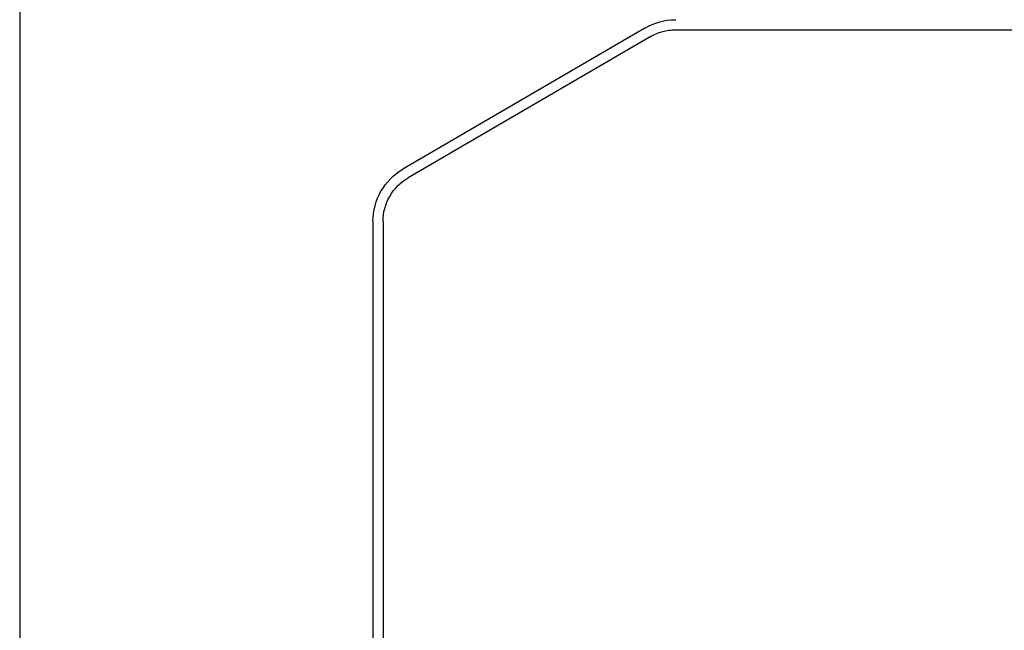
# Model space of a CAD drawing. Extents: x 8761 to 10236, y 2097 to 2707.
# Drawn here: x 9946 to 10044, y 2568 to 2628 of the extents above; entities that cross this region are included whole.
import ezdxf

# ---------------------------------------------------------------- set-up
doc = ezdxf.new("R2010")
doc.units = 0
doc.header["$LTSCALE"] = 10
doc.linetypes.add('VERDECKT', pattern=[9.525, 6.35, -3.175])
doc.layers.get('0').update_dxf_attribs({"linetype": 'CONTINUOUS'})
doc.layers.add('ROHR', color=254, linetype='CONTINUOUS')

# ---------------------------------------------------------------- blocks, each defined once
blk = doc.blocks.new('A$C1B37A336')
at = {"color": 3, "linetype": 'CONTINUOUS', "extrusion": (-2e-16, 1, -2e-16)}
for p, q in [((-2531.0684, 248.5534), (-2531.0684, 155.1808)), ((-2469.1147, 168.7643), (-2493.0916, 154.7779)), ((-2531.0684, 155.1808), (-2531.0684, 143.8671)), ((-2496.0684, 149.5952), (-2496.0684, 88.1953)), ((-2531.0684, 143.8671), (-2531.0684, 56.2397))]:
    blk.add_line(p, q, dxfattribs=at)
at = {"color": 1, "linetype": 'VERDECKT', "extrusion": (-2e-16, 1, -2e-16)}
for p, q in [((-2468.6089, 167.9017), (-2492.5877, 153.9141)), ((-2466.0684, 168.5953), (-2434.7693, 168.5953)), ((-2434.7693, 168.5953), (-2306.0684, 168.5953)), ((-2495.0684, 149.5952), (-2495.0684, 86.5953))]:
    blk.add_line(p, q, dxfattribs=at)
at = {"color": 3, "linetype": 'CONTINUOUS', "extrusion": (0, -2e-16, -1)}
for centre, radius, start, end in [((2466.0411, 163.4951), 6.1002, 59.743584, 89.743542), ((2490.0684, 149.5952), 6, 0, 59.743584)]:
    blk.add_arc(centre, radius, start, end, dxfattribs=at)
at = {"color": 1, "linetype": 'VERDECKT', "extrusion": (0, -2e-16, -1)}
for centre, start, end in [((2466.0684, 163.5953), 59.46265, 90), ((2490.0684, 149.5952), 0, 59.743584)]:
    blk.add_arc(centre, 5, start, end, dxfattribs=at)

msp = doc.modelspace()

# ---------------------------------------------------------------- block references
at = {"layer": 'ROHR'}
msp.add_blockref('A$C1B37A336', (12477.407, 2458.77), dxfattribs=at)

doc.saveas('drawing.dxf')
